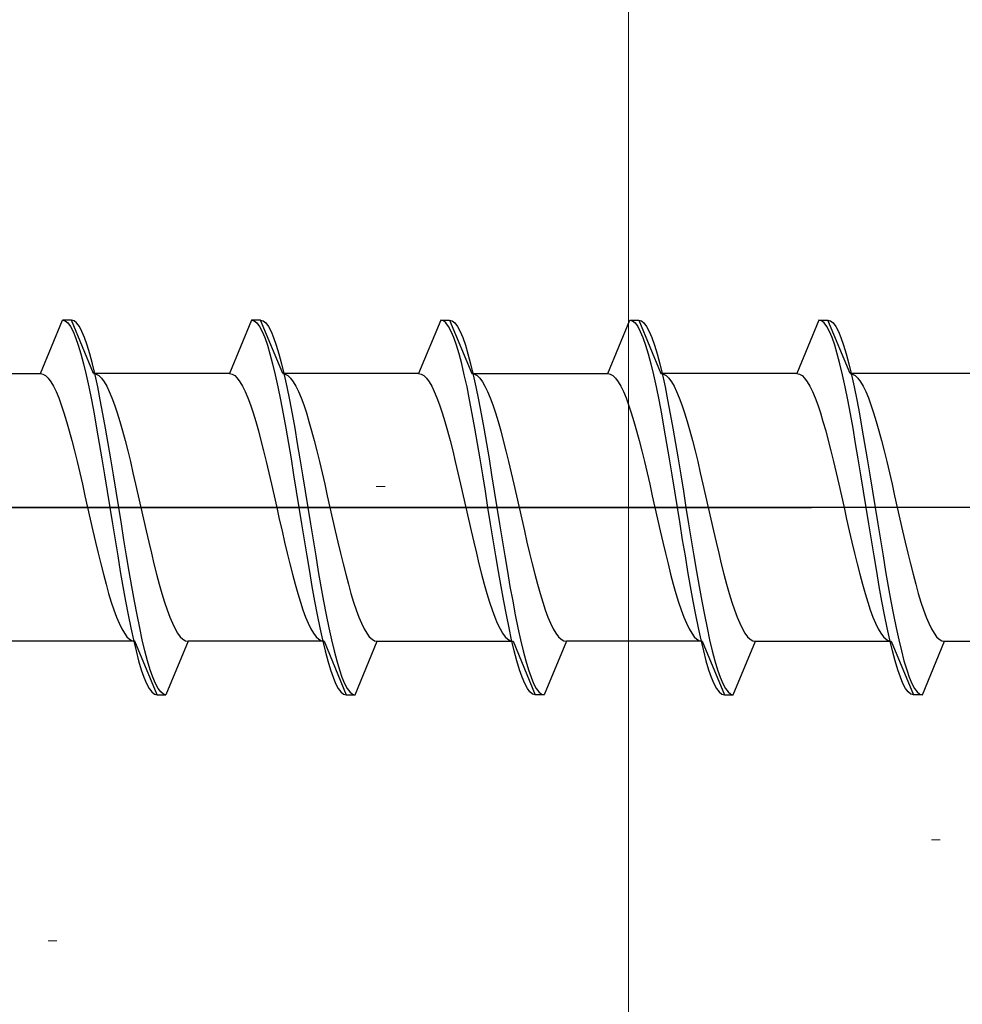
# Model space of a CAD drawing. Extents: x 0 to 1050, y 0 to 1583.
# Drawn here: x 163 to 173, y 124 to 135 of the extents above; entities that cross this region are included whole.
import ezdxf

# ---------------------------------------------------------------- set-up
doc = ezdxf.new("R2010")
doc.units = 0
for name, color, linetype, lineweight in [('YKK_13', 4, 'CONTINUOUS', 30), ('YKK_D', 6, 'CONTINUOUS', 13), ('YSS_K', 3, 'CONTINUOUS', 13)]:
    doc.layers.add(name, color=color, linetype=linetype, lineweight=lineweight)

msp = doc.modelspace()

# ---------------------------------------------------------------- linework, layer by layer
at = {"layer": 'YKK_13', "linetype": 'ByBlock', "lineweight": -2, "ltscale": 0.5}
for p, q in [((162.913, 131.085), (163.161, 131.685)), ((163.261, 131.685), (163.161, 131.685)), ((163.161, 131.685), (163.191, 131.677)), ((163.191, 131.677), (163.22, 131.653)), ((163.22, 131.653), (163.25, 131.613)), ((163.291, 131.677), (163.261, 131.685)), ((163.51, 131.085), (163.261, 131.685)), ((163.32, 131.653), (163.291, 131.677)), ((163.35, 131.613), (163.32, 131.653)), ((165.281, 131.685), (165.033, 131.085)), ((165.381, 131.685), (165.281, 131.685)), ((165.281, 131.685), (165.311, 131.677)), ((165.311, 131.677), (165.34, 131.653)), ((165.34, 131.653), (165.37, 131.613)), ((165.63, 131.085), (165.381, 131.685)), ((165.381, 131.685), (165.411, 131.677)), ((165.411, 131.677), (165.44, 131.653)), ((165.44, 131.653), (165.47, 131.613)), ((167.401, 131.685), (167.153, 131.085)), ((167.431, 131.677), (167.401, 131.685)), ((167.401, 131.685), (167.501, 131.685)), ((167.46, 131.653), (167.431, 131.677)), ((167.49, 131.613), (167.46, 131.653)), ((167.501, 131.685), (167.531, 131.677)), ((167.501, 131.685), (167.75, 131.085)), ((167.531, 131.677), (167.56, 131.653)), ((167.56, 131.653), (167.59, 131.613)), ((169.273, 131.085), (169.521, 131.685)), ((169.521, 131.685), (169.551, 131.677)), ((169.521, 131.685), (169.621, 131.685)), ((169.551, 131.677), (169.58, 131.653)), ((169.58, 131.653), (169.61, 131.613)), ((169.621, 131.685), (169.651, 131.677)), ((169.621, 131.685), (169.87, 131.085)), ((169.651, 131.677), (169.68, 131.653)), ((169.68, 131.653), (169.71, 131.613)), ((171.641, 131.685), (171.393, 131.085)), ((171.671, 131.677), (171.641, 131.685)), ((171.641, 131.685), (171.741, 131.685)), ((171.7, 131.653), (171.671, 131.677)), ((171.73, 131.613), (171.7, 131.653)), ((171.99, 131.085), (171.741, 131.685)), ((171.741, 131.685), (171.771, 131.677)), ((171.771, 131.677), (171.8, 131.653)), ((171.8, 131.653), (171.83, 131.613)), ((163.25, 131.613), (163.279, 131.558)), ((163.279, 131.558), (163.308, 131.488)), ((163.379, 131.558), (163.35, 131.613)), ((163.408, 131.488), (163.379, 131.558)), ((165.37, 131.613), (165.399, 131.558)), ((165.399, 131.558), (165.428, 131.488)), ((165.47, 131.613), (165.499, 131.558)), ((165.499, 131.558), (165.528, 131.488)), ((167.519, 131.558), (167.49, 131.613)), ((167.548, 131.488), (167.519, 131.558)), ((167.59, 131.613), (167.619, 131.558)), ((167.619, 131.558), (167.648, 131.488)), ((169.61, 131.613), (169.639, 131.558)), ((169.639, 131.558), (169.668, 131.488)), ((169.71, 131.613), (169.739, 131.558)), ((169.739, 131.558), (169.768, 131.488)), ((171.759, 131.558), (171.73, 131.613)), ((171.788, 131.488), (171.759, 131.558)), ((171.83, 131.613), (171.859, 131.558)), ((171.859, 131.558), (171.888, 131.488)), ((163.308, 131.488), (163.338, 131.403)), ((163.438, 131.403), (163.408, 131.488)), ((165.428, 131.488), (165.458, 131.403)), ((165.528, 131.488), (165.558, 131.403)), ((167.578, 131.403), (167.548, 131.488)), ((167.648, 131.488), (167.678, 131.403)), ((169.668, 131.488), (169.698, 131.403)), ((169.768, 131.488), (169.798, 131.403)), ((171.818, 131.403), (171.788, 131.488)), ((171.888, 131.488), (171.918, 131.403)), ((163.338, 131.403), (163.367, 131.305)), ((163.467, 131.305), (163.438, 131.403)), ((165.458, 131.403), (165.487, 131.305)), ((165.558, 131.403), (165.587, 131.305)), ((167.607, 131.305), (167.578, 131.403)), ((167.678, 131.403), (167.707, 131.305)), ((169.698, 131.403), (169.727, 131.305)), ((169.798, 131.403), (169.827, 131.305)), ((171.847, 131.305), (171.818, 131.403)), ((171.918, 131.403), (171.947, 131.305)), ((163.367, 131.305), (163.397, 131.193)), ((163.497, 131.193), (163.467, 131.305)), ((165.487, 131.305), (165.517, 131.193)), ((165.587, 131.305), (165.617, 131.193)), ((167.637, 131.193), (167.607, 131.305)), ((167.707, 131.305), (167.737, 131.193)), ((169.727, 131.305), (169.757, 131.193)), ((169.827, 131.305), (169.857, 131.193)), ((171.877, 131.193), (171.847, 131.305)), ((171.947, 131.305), (171.977, 131.193)), ((163.397, 131.193), (163.426, 131.07)), ((163.526, 131.07), (163.497, 131.193)), ((165.517, 131.193), (165.546, 131.07)), ((165.617, 131.193), (165.646, 131.07)), ((167.666, 131.07), (167.637, 131.193)), ((167.737, 131.193), (167.766, 131.07)), ((169.757, 131.193), (169.786, 131.07)), ((169.857, 131.193), (169.886, 131.07)), ((171.906, 131.07), (171.877, 131.193)), ((171.977, 131.193), (172.006, 131.07)), ((161.39, 131.085), (162.913, 131.085)), ((162.913, 131.085), (162.942, 131.079)), ((162.942, 131.079), (162.972, 131.062)), ((162.972, 131.062), (163.001, 131.034)), ((163.001, 131.034), (163.031, 130.994)), ((163.031, 130.994), (163.06, 130.944)), ((163.426, 131.07), (163.456, 130.935)), ((165.033, 131.085), (163.51, 131.085)), ((163.51, 131.085), (163.539, 131.079)), ((163.556, 130.935), (163.526, 131.07)), ((163.539, 131.079), (163.569, 131.062)), ((163.569, 131.062), (163.598, 131.034)), ((163.598, 131.034), (163.628, 130.994)), ((163.628, 130.994), (163.657, 130.944)), ((165.033, 131.085), (165.062, 131.079)), ((165.062, 131.079), (165.092, 131.062)), ((165.092, 131.062), (165.121, 131.034)), ((165.121, 131.034), (165.151, 130.994)), ((165.151, 130.994), (165.18, 130.944)), ((165.546, 131.07), (165.576, 130.935)), ((167.153, 131.085), (165.63, 131.085)), ((165.63, 131.085), (165.659, 131.079)), ((165.646, 131.07), (165.676, 130.935)), ((165.659, 131.079), (165.689, 131.062)), ((165.689, 131.062), (165.718, 131.034)), ((165.718, 131.034), (165.748, 130.994)), ((165.748, 130.994), (165.777, 130.944)), ((167.153, 131.085), (167.182, 131.079)), ((167.182, 131.079), (167.212, 131.062)), ((167.212, 131.062), (167.241, 131.034)), ((167.241, 131.034), (167.271, 130.994)), ((167.271, 130.994), (167.3, 130.944)), ((167.696, 130.935), (167.666, 131.07)), ((167.75, 131.085), (169.273, 131.085)), ((167.75, 131.085), (167.779, 131.079)), ((167.766, 131.07), (167.796, 130.935)), ((167.779, 131.079), (167.809, 131.062)), ((167.809, 131.062), (167.838, 131.034)), ((167.838, 131.034), (167.868, 130.994)), ((167.868, 130.994), (167.897, 130.944)), ((169.273, 131.085), (169.302, 131.079)), ((169.302, 131.079), (169.332, 131.062)), ((169.332, 131.062), (169.361, 131.034)), ((169.361, 131.034), (169.391, 130.994)), ((169.391, 130.994), (169.42, 130.944)), ((169.786, 131.07), (169.816, 130.935)), ((171.393, 131.085), (169.87, 131.085)), ((169.87, 131.085), (169.899, 131.079)), ((169.886, 131.07), (169.916, 130.935)), ((169.899, 131.079), (169.929, 131.062)), ((169.929, 131.062), (169.958, 131.034)), ((169.958, 131.034), (169.988, 130.994)), ((169.988, 130.994), (170.017, 130.944)), ((171.393, 131.085), (171.422, 131.079)), ((171.422, 131.079), (171.452, 131.062)), ((171.452, 131.062), (171.481, 131.034)), ((171.481, 131.034), (171.511, 130.994)), ((171.511, 130.994), (171.54, 130.944)), ((171.936, 130.935), (171.906, 131.07)), ((173.513, 131.085), (171.99, 131.085)), ((171.99, 131.085), (172.019, 131.079)), ((172.006, 131.07), (172.036, 130.935)), ((172.019, 131.079), (172.049, 131.062)), ((172.049, 131.062), (172.078, 131.034)), ((172.078, 131.034), (172.108, 130.994)), ((172.108, 130.994), (172.137, 130.944)), ((163.06, 130.944), (163.089, 130.884)), ((163.089, 130.884), (163.119, 130.813)), ((163.456, 130.935), (163.485, 130.789)), ((163.585, 130.789), (163.556, 130.935)), ((163.657, 130.944), (163.686, 130.884)), ((163.686, 130.884), (163.716, 130.813)), ((165.18, 130.944), (165.209, 130.884)), ((165.209, 130.884), (165.239, 130.813)), ((165.576, 130.935), (165.605, 130.789)), ((165.676, 130.935), (165.705, 130.789)), ((165.777, 130.944), (165.806, 130.884)), ((165.806, 130.884), (165.836, 130.813)), ((167.3, 130.944), (167.329, 130.884)), ((167.329, 130.884), (167.359, 130.813)), ((167.725, 130.789), (167.696, 130.935)), ((167.796, 130.935), (167.825, 130.789)), ((167.897, 130.944), (167.926, 130.884)), ((167.926, 130.884), (167.956, 130.813)), ((169.42, 130.944), (169.449, 130.884)), ((169.449, 130.884), (169.479, 130.813)), ((169.816, 130.935), (169.845, 130.789)), ((169.916, 130.935), (169.945, 130.789)), ((170.017, 130.944), (170.046, 130.884)), ((170.046, 130.884), (170.076, 130.813)), ((171.54, 130.944), (171.569, 130.884)), ((171.569, 130.884), (171.599, 130.813)), ((171.965, 130.789), (171.936, 130.935)), ((172.036, 130.935), (172.065, 130.789)), ((172.137, 130.944), (172.166, 130.884)), ((172.166, 130.884), (172.196, 130.813)), ((163.119, 130.813), (163.148, 130.734)), ((163.485, 130.789), (163.515, 130.635)), ((163.615, 130.635), (163.585, 130.789)), ((163.716, 130.813), (163.745, 130.734)), ((165.239, 130.813), (165.268, 130.734)), ((165.605, 130.789), (165.635, 130.635)), ((165.705, 130.789), (165.735, 130.635)), ((165.836, 130.813), (165.865, 130.734)), ((167.359, 130.813), (167.388, 130.734)), ((167.755, 130.635), (167.725, 130.789)), ((167.825, 130.789), (167.855, 130.635)), ((167.956, 130.813), (167.985, 130.734)), ((169.479, 130.813), (169.508, 130.734)), ((169.845, 130.789), (169.875, 130.635)), ((169.945, 130.789), (169.975, 130.635)), ((170.076, 130.813), (170.105, 130.734)), ((171.599, 130.813), (171.628, 130.734)), ((171.995, 130.635), (171.965, 130.789)), ((172.065, 130.789), (172.095, 130.635)), ((172.196, 130.813), (172.225, 130.734)), ((163.148, 130.734), (163.178, 130.645)), ((163.745, 130.734), (163.775, 130.645)), ((165.268, 130.734), (165.298, 130.645)), ((165.865, 130.734), (165.895, 130.645)), ((167.388, 130.734), (167.418, 130.645)), ((167.985, 130.734), (168.015, 130.645)), ((169.508, 130.734), (169.538, 130.645)), ((170.105, 130.734), (170.135, 130.645)), ((171.628, 130.734), (171.658, 130.645)), ((172.225, 130.734), (172.255, 130.645)), ((163.178, 130.645), (163.207, 130.549)), ((163.207, 130.549), (163.237, 130.445)), ((163.515, 130.635), (163.544, 130.472)), ((163.644, 130.472), (163.615, 130.635)), ((163.775, 130.645), (163.804, 130.549)), ((163.804, 130.549), (163.834, 130.445)), ((165.298, 130.645), (165.327, 130.549)), ((165.327, 130.549), (165.357, 130.445)), ((165.635, 130.635), (165.664, 130.472)), ((165.735, 130.635), (165.764, 130.472)), ((165.895, 130.645), (165.924, 130.549)), ((165.924, 130.549), (165.954, 130.445)), ((167.418, 130.645), (167.447, 130.549)), ((167.447, 130.549), (167.477, 130.445)), ((167.784, 130.472), (167.755, 130.635)), ((167.855, 130.635), (167.884, 130.472)), ((168.015, 130.645), (168.044, 130.549)), ((168.044, 130.549), (168.074, 130.445)), ((169.538, 130.645), (169.567, 130.549)), ((169.567, 130.549), (169.597, 130.445)), ((169.875, 130.635), (169.904, 130.472)), ((169.975, 130.635), (170.004, 130.472)), ((170.135, 130.645), (170.164, 130.549)), ((170.164, 130.549), (170.194, 130.445)), ((171.658, 130.645), (171.687, 130.549)), ((171.687, 130.549), (171.717, 130.445)), ((172.024, 130.472), (171.995, 130.635)), ((172.095, 130.635), (172.124, 130.472)), ((172.255, 130.645), (172.284, 130.549)), ((172.284, 130.549), (172.314, 130.445)), ((163.237, 130.445), (163.266, 130.335)), ((163.544, 130.472), (163.573, 130.303)), ((163.673, 130.303), (163.644, 130.472)), ((163.834, 130.445), (163.863, 130.335)), ((165.357, 130.445), (165.386, 130.335)), ((165.664, 130.472), (165.693, 130.303)), ((165.764, 130.472), (165.793, 130.303)), ((165.954, 130.445), (165.983, 130.335)), ((167.477, 130.445), (167.506, 130.335)), ((167.813, 130.303), (167.784, 130.472)), ((167.884, 130.472), (167.913, 130.303)), ((168.074, 130.445), (168.103, 130.335)), ((169.597, 130.445), (169.626, 130.335)), ((169.904, 130.472), (169.933, 130.303)), ((170.004, 130.472), (170.033, 130.303)), ((170.194, 130.445), (170.223, 130.335)), ((171.717, 130.445), (171.746, 130.335)), ((172.053, 130.303), (172.024, 130.472)), ((172.124, 130.472), (172.153, 130.303)), ((172.314, 130.445), (172.343, 130.335)), ((163.266, 130.335), (163.296, 130.219)), ((163.863, 130.335), (163.893, 130.219)), ((165.386, 130.335), (165.416, 130.219)), ((165.983, 130.335), (166.013, 130.219)), ((167.506, 130.335), (167.536, 130.219)), ((168.103, 130.335), (168.133, 130.219)), ((169.626, 130.335), (169.656, 130.219)), ((170.223, 130.335), (170.253, 130.219)), ((171.746, 130.335), (171.776, 130.219)), ((172.343, 130.335), (172.373, 130.219)), ((163.296, 130.219), (163.325, 130.098)), ((163.573, 130.303), (163.603, 130.128)), ((163.703, 130.128), (163.673, 130.303)), ((163.893, 130.219), (163.922, 130.098)), ((165.416, 130.219), (165.445, 130.098)), ((165.693, 130.303), (165.723, 130.128)), ((165.793, 130.303), (165.823, 130.128)), ((166.013, 130.219), (166.042, 130.098)), ((167.536, 130.219), (167.565, 130.098)), ((167.843, 130.128), (167.813, 130.303)), ((167.913, 130.303), (167.943, 130.128)), ((168.133, 130.219), (168.162, 130.098)), ((169.656, 130.219), (169.685, 130.098)), ((169.933, 130.303), (169.963, 130.128)), ((170.033, 130.303), (170.063, 130.128)), ((170.253, 130.219), (170.282, 130.098)), ((171.776, 130.219), (171.805, 130.098)), ((172.083, 130.128), (172.053, 130.303)), ((172.153, 130.303), (172.183, 130.128)), ((172.373, 130.219), (172.402, 130.098)), ((163.603, 130.128), (163.632, 129.949)), ((163.732, 129.949), (163.703, 130.128)), ((165.723, 130.128), (165.752, 129.949)), ((165.823, 130.128), (165.852, 129.949)), ((167.872, 129.949), (167.843, 130.128)), ((167.943, 130.128), (167.972, 129.949)), ((169.963, 130.128), (169.992, 129.949)), ((170.063, 130.128), (170.092, 129.949)), ((172.112, 129.949), (172.083, 130.128)), ((172.183, 130.128), (172.212, 129.949)), ((163.325, 130.098), (163.354, 129.973)), ((163.922, 130.098), (163.951, 129.973)), ((165.445, 130.098), (165.474, 129.973)), ((166.042, 130.098), (166.071, 129.973)), ((167.565, 130.098), (167.594, 129.973)), ((168.162, 130.098), (168.191, 129.973)), ((169.685, 130.098), (169.714, 129.973)), ((170.282, 130.098), (170.311, 129.973)), ((171.805, 130.098), (171.834, 129.973)), ((172.402, 130.098), (172.431, 129.973)), ((163.354, 129.973), (163.384, 129.845)), ((163.632, 129.949), (163.662, 129.768)), ((163.762, 129.768), (163.732, 129.949)), ((163.951, 129.973), (163.981, 129.845)), ((165.474, 129.973), (165.504, 129.845)), ((165.752, 129.949), (165.782, 129.768)), ((165.852, 129.949), (165.882, 129.768)), ((166.071, 129.973), (166.101, 129.845)), ((167.594, 129.973), (167.624, 129.845)), ((167.902, 129.768), (167.872, 129.949)), ((167.972, 129.949), (168.002, 129.768)), ((168.191, 129.973), (168.221, 129.845)), ((169.714, 129.973), (169.744, 129.845)), ((169.992, 129.949), (170.022, 129.768)), ((170.092, 129.949), (170.122, 129.768)), ((170.311, 129.973), (170.341, 129.845)), ((171.834, 129.973), (171.864, 129.845)), ((172.142, 129.768), (172.112, 129.949)), ((172.212, 129.949), (172.242, 129.768)), ((172.431, 129.973), (172.461, 129.845)), ((163.384, 129.845), (163.413, 129.715)), ((163.981, 129.845), (164.01, 129.715)), ((165.504, 129.845), (165.533, 129.715)), ((166.101, 129.845), (166.13, 129.715)), ((167.624, 129.845), (167.653, 129.715)), ((168.221, 129.845), (168.25, 129.715)), ((169.744, 129.845), (169.773, 129.715)), ((170.341, 129.845), (170.37, 129.715)), ((171.864, 129.845), (171.893, 129.715)), ((172.461, 129.845), (172.49, 129.715)), ((163.413, 129.715), (163.443, 129.585)), ((163.662, 129.768), (163.691, 129.585)), ((163.791, 129.585), (163.762, 129.768)), ((164.01, 129.715), (164.04, 129.585)), ((165.533, 129.715), (165.563, 129.585)), ((165.782, 129.768), (165.811, 129.585)), ((165.882, 129.768), (165.911, 129.585)), ((166.13, 129.715), (166.16, 129.585)), ((167.653, 129.715), (167.683, 129.585)), ((167.931, 129.585), (167.902, 129.768)), ((168.002, 129.768), (168.031, 129.585)), ((168.25, 129.715), (168.28, 129.585)), ((169.773, 129.715), (169.803, 129.585)), ((170.022, 129.768), (170.051, 129.585)), ((170.122, 129.768), (170.151, 129.585)), ((170.37, 129.715), (170.4, 129.585)), ((171.893, 129.715), (171.923, 129.585)), ((172.171, 129.585), (172.142, 129.768)), ((172.242, 129.768), (172.271, 129.585)), ((172.49, 129.715), (172.52, 129.585)), ((163.443, 129.585), (163.472, 129.454)), ((163.691, 129.585), (163.721, 129.402)), ((163.821, 129.402), (163.791, 129.585)), ((164.04, 129.585), (164.069, 129.454)), ((165.563, 129.585), (165.592, 129.454)), ((165.811, 129.585), (165.841, 129.402)), ((165.911, 129.585), (165.941, 129.402)), ((166.16, 129.585), (166.189, 129.454)), ((167.683, 129.585), (167.712, 129.454)), ((167.961, 129.402), (167.931, 129.585)), ((168.031, 129.585), (168.061, 129.402)), ((168.28, 129.585), (168.309, 129.454)), ((169.803, 129.585), (169.832, 129.454)), ((170.051, 129.585), (170.081, 129.402)), ((170.151, 129.585), (170.181, 129.402)), ((170.4, 129.585), (170.429, 129.454)), ((171.923, 129.585), (171.952, 129.454)), ((172.201, 129.402), (172.171, 129.585)), ((172.271, 129.585), (172.301, 129.402)), ((172.52, 129.585), (172.549, 129.454)), ((163.472, 129.454), (163.502, 129.324)), ((164.069, 129.454), (164.099, 129.324)), ((165.592, 129.454), (165.622, 129.324)), ((166.189, 129.454), (166.219, 129.324)), ((167.712, 129.454), (167.742, 129.324)), ((168.309, 129.454), (168.339, 129.324)), ((169.832, 129.454), (169.862, 129.324)), ((170.429, 129.454), (170.459, 129.324)), ((171.952, 129.454), (171.982, 129.324)), ((172.549, 129.454), (172.579, 129.324)), ((163.721, 129.402), (163.75, 129.22)), ((163.85, 129.22), (163.821, 129.402)), ((165.841, 129.402), (165.87, 129.22)), ((165.941, 129.402), (165.97, 129.22)), ((167.99, 129.22), (167.961, 129.402)), ((168.061, 129.402), (168.09, 129.22)), ((170.081, 129.402), (170.11, 129.22)), ((170.181, 129.402), (170.21, 129.22)), ((172.23, 129.22), (172.201, 129.402)), ((172.301, 129.402), (172.33, 129.22)), ((163.502, 129.324), (163.531, 129.197)), ((164.099, 129.324), (164.128, 129.197)), ((165.622, 129.324), (165.651, 129.197)), ((166.219, 129.324), (166.248, 129.197)), ((167.742, 129.324), (167.771, 129.197)), ((168.339, 129.324), (168.368, 129.197)), ((169.862, 129.324), (169.891, 129.197)), ((170.459, 129.324), (170.488, 129.197)), ((171.982, 129.324), (172.011, 129.197)), ((172.579, 129.324), (172.608, 129.197)), ((163.531, 129.197), (163.561, 129.072)), ((163.75, 129.22), (163.78, 129.041)), ((163.88, 129.041), (163.85, 129.22)), ((164.128, 129.197), (164.158, 129.072)), ((165.651, 129.197), (165.681, 129.072)), ((165.87, 129.22), (165.9, 129.041)), ((165.97, 129.22), (166, 129.041)), ((166.248, 129.197), (166.278, 129.072)), ((167.771, 129.197), (167.801, 129.072)), ((168.02, 129.041), (167.99, 129.22)), ((168.09, 129.22), (168.12, 129.041)), ((168.368, 129.197), (168.398, 129.072)), ((169.891, 129.197), (169.921, 129.072)), ((170.11, 129.22), (170.14, 129.041)), ((170.21, 129.22), (170.24, 129.041)), ((170.488, 129.197), (170.518, 129.072)), ((172.011, 129.197), (172.041, 129.072)), ((172.26, 129.041), (172.23, 129.22)), ((172.33, 129.22), (172.36, 129.041)), ((172.608, 129.197), (172.638, 129.072)), ((163.561, 129.072), (163.59, 128.951)), ((163.78, 129.041), (163.809, 128.867)), ((163.909, 128.867), (163.88, 129.041)), ((164.158, 129.072), (164.187, 128.951)), ((165.681, 129.072), (165.71, 128.951)), ((165.9, 129.041), (165.929, 128.867)), ((166, 129.041), (166.029, 128.867)), ((166.278, 129.072), (166.307, 128.951)), ((167.801, 129.072), (167.83, 128.951)), ((168.049, 128.867), (168.02, 129.041)), ((168.12, 129.041), (168.149, 128.867)), ((168.398, 129.072), (168.427, 128.951)), ((169.921, 129.072), (169.95, 128.951)), ((170.14, 129.041), (170.169, 128.867)), ((170.24, 129.041), (170.269, 128.867)), ((170.518, 129.072), (170.547, 128.951)), ((172.041, 129.072), (172.07, 128.951)), ((172.289, 128.867), (172.26, 129.041)), ((172.36, 129.041), (172.389, 128.867)), ((172.638, 129.072), (172.667, 128.951)), ((163.59, 128.951), (163.619, 128.835)), ((164.187, 128.951), (164.216, 128.835)), ((165.71, 128.951), (165.739, 128.835)), ((166.307, 128.951), (166.336, 128.835)), ((167.83, 128.951), (167.859, 128.835)), ((168.427, 128.951), (168.456, 128.835)), ((169.95, 128.951), (169.979, 128.835)), ((170.547, 128.951), (170.576, 128.835)), ((172.07, 128.951), (172.099, 128.835)), ((172.667, 128.951), (172.696, 128.835)), ((163.619, 128.835), (163.649, 128.724)), ((163.809, 128.867), (163.838, 128.697)), ((163.938, 128.697), (163.909, 128.867)), ((164.216, 128.835), (164.246, 128.724)), ((165.739, 128.835), (165.769, 128.724)), ((165.929, 128.867), (165.958, 128.697)), ((166.029, 128.867), (166.058, 128.697)), ((166.336, 128.835), (166.366, 128.724)), ((167.859, 128.835), (167.889, 128.724)), ((168.078, 128.697), (168.049, 128.867)), ((168.149, 128.867), (168.178, 128.697)), ((168.456, 128.835), (168.486, 128.724)), ((169.979, 128.835), (170.009, 128.724)), ((170.169, 128.867), (170.198, 128.697)), ((170.269, 128.867), (170.298, 128.697)), ((170.576, 128.835), (170.606, 128.724)), ((172.099, 128.835), (172.129, 128.724)), ((172.318, 128.697), (172.289, 128.867)), ((172.389, 128.867), (172.418, 128.697)), ((172.696, 128.835), (172.726, 128.724)), ((163.649, 128.724), (163.678, 128.621)), ((163.838, 128.697), (163.868, 128.535)), ((163.968, 128.535), (163.938, 128.697)), ((164.246, 128.724), (164.275, 128.621)), ((165.769, 128.724), (165.798, 128.621)), ((165.958, 128.697), (165.988, 128.535)), ((166.058, 128.697), (166.088, 128.535)), ((166.366, 128.724), (166.395, 128.621)), ((167.889, 128.724), (167.918, 128.621)), ((168.108, 128.535), (168.078, 128.697)), ((168.178, 128.697), (168.208, 128.535)), ((168.486, 128.724), (168.515, 128.621)), ((170.009, 128.724), (170.038, 128.621)), ((170.198, 128.697), (170.228, 128.535)), ((170.298, 128.697), (170.328, 128.535)), ((170.606, 128.724), (170.635, 128.621)), ((172.129, 128.724), (172.158, 128.621)), ((172.348, 128.535), (172.318, 128.697)), ((172.418, 128.697), (172.448, 128.535)), ((172.726, 128.724), (172.755, 128.621)), ((163.678, 128.621), (163.708, 128.524)), ((164.275, 128.621), (164.305, 128.524)), ((165.798, 128.621), (165.828, 128.524)), ((166.395, 128.621), (166.425, 128.524)), ((167.918, 128.621), (167.948, 128.524)), ((168.515, 128.621), (168.545, 128.524)), ((170.038, 128.621), (170.068, 128.524)), ((170.635, 128.621), (170.665, 128.524)), ((172.158, 128.621), (172.188, 128.524)), ((172.755, 128.621), (172.785, 128.524)), ((163.708, 128.524), (163.737, 128.436)), ((163.868, 128.535), (163.897, 128.38)), ((163.997, 128.38), (163.968, 128.535)), ((164.305, 128.524), (164.334, 128.436)), ((165.828, 128.524), (165.857, 128.436)), ((165.988, 128.535), (166.017, 128.38)), ((166.088, 128.535), (166.117, 128.38)), ((166.425, 128.524), (166.454, 128.436)), ((167.948, 128.524), (167.977, 128.436)), ((168.137, 128.38), (168.108, 128.535)), ((168.208, 128.535), (168.237, 128.38)), ((168.545, 128.524), (168.574, 128.436)), ((170.068, 128.524), (170.097, 128.436)), ((170.228, 128.535), (170.257, 128.38)), ((170.328, 128.535), (170.357, 128.38)), ((170.665, 128.524), (170.694, 128.436)), ((172.188, 128.524), (172.217, 128.436)), ((172.377, 128.38), (172.348, 128.535)), ((172.448, 128.535), (172.477, 128.38)), ((172.785, 128.524), (172.814, 128.436)), ((163.737, 128.436), (163.767, 128.356)), ((163.767, 128.356), (163.796, 128.286)), ((163.897, 128.38), (163.927, 128.235)), ((164.027, 128.235), (163.997, 128.38)), ((164.334, 128.436), (164.364, 128.356)), ((164.364, 128.356), (164.393, 128.286)), ((165.857, 128.436), (165.887, 128.356)), ((165.887, 128.356), (165.916, 128.286)), ((166.017, 128.38), (166.047, 128.235)), ((166.117, 128.38), (166.147, 128.235)), ((166.454, 128.436), (166.484, 128.356)), ((166.484, 128.356), (166.513, 128.286)), ((167.977, 128.436), (168.007, 128.356)), ((168.007, 128.356), (168.036, 128.286)), ((168.167, 128.235), (168.137, 128.38)), ((168.237, 128.38), (168.267, 128.235)), ((168.574, 128.436), (168.604, 128.356)), ((168.604, 128.356), (168.633, 128.286)), ((170.097, 128.436), (170.127, 128.356)), ((170.127, 128.356), (170.156, 128.286)), ((170.257, 128.38), (170.287, 128.235)), ((170.357, 128.38), (170.387, 128.235)), ((170.694, 128.436), (170.724, 128.356)), ((170.724, 128.356), (170.753, 128.286)), ((172.217, 128.436), (172.247, 128.356)), ((172.247, 128.356), (172.276, 128.286)), ((172.407, 128.235), (172.377, 128.38)), ((172.477, 128.38), (172.507, 128.235)), ((172.814, 128.436), (172.844, 128.356)), ((172.844, 128.356), (172.873, 128.286)), ((163.796, 128.286), (163.826, 128.225)), ((163.927, 128.235), (163.956, 128.1)), ((164.056, 128.1), (164.027, 128.235)), ((164.393, 128.286), (164.423, 128.225)), ((165.916, 128.286), (165.946, 128.225)), ((166.047, 128.235), (166.076, 128.1)), ((166.147, 128.235), (166.176, 128.1)), ((166.513, 128.286), (166.543, 128.225)), ((168.036, 128.286), (168.066, 128.225)), ((168.196, 128.1), (168.167, 128.235)), ((168.267, 128.235), (168.296, 128.1)), ((168.633, 128.286), (168.663, 128.225)), ((170.156, 128.286), (170.186, 128.225)), ((170.287, 128.235), (170.316, 128.1)), ((170.387, 128.235), (170.416, 128.1)), ((170.753, 128.286), (170.783, 128.225)), ((172.276, 128.286), (172.306, 128.225)), ((172.436, 128.1), (172.407, 128.235)), ((172.507, 128.235), (172.536, 128.1)), ((172.873, 128.286), (172.903, 128.225)), ((163.826, 128.225), (163.855, 128.175)), ((163.855, 128.175), (163.884, 128.136)), ((163.884, 128.136), (163.914, 128.108)), ((164.423, 128.225), (164.452, 128.175)), ((164.452, 128.175), (164.481, 128.136)), ((164.481, 128.136), (164.511, 128.108)), ((165.946, 128.225), (165.975, 128.175)), ((165.975, 128.175), (166.004, 128.136)), ((166.004, 128.136), (166.034, 128.108)), ((166.543, 128.225), (166.572, 128.175)), ((166.572, 128.175), (166.601, 128.136)), ((166.601, 128.136), (166.631, 128.108)), ((168.066, 128.225), (168.095, 128.175)), ((168.095, 128.175), (168.124, 128.136)), ((168.124, 128.136), (168.154, 128.108)), ((168.663, 128.225), (168.692, 128.175)), ((168.692, 128.175), (168.721, 128.136)), ((168.721, 128.136), (168.751, 128.108)), ((170.186, 128.225), (170.215, 128.175)), ((170.215, 128.175), (170.244, 128.136)), ((170.244, 128.136), (170.274, 128.108)), ((170.783, 128.225), (170.812, 128.175)), ((170.812, 128.175), (170.841, 128.136)), ((170.841, 128.136), (170.871, 128.108)), ((172.306, 128.225), (172.335, 128.175)), ((172.335, 128.175), (172.364, 128.136)), ((172.364, 128.136), (172.394, 128.108)), ((172.903, 128.225), (172.932, 128.175)), ((172.932, 128.175), (172.961, 128.136)), ((172.961, 128.136), (172.991, 128.108)), ((163.973, 128.085), (162.45, 128.085)), ((163.914, 128.108), (163.943, 128.09)), ((163.943, 128.09), (163.973, 128.085)), ((163.956, 128.1), (163.986, 127.976)), ((164.221, 127.485), (163.973, 128.085)), ((164.086, 127.976), (164.056, 128.1)), ((164.57, 128.085), (164.321, 127.485)), ((164.511, 128.108), (164.54, 128.09)), ((164.54, 128.09), (164.57, 128.085)), ((166.093, 128.085), (164.57, 128.085)), ((166.034, 128.108), (166.063, 128.09)), ((166.063, 128.09), (166.093, 128.085)), ((166.076, 128.1), (166.106, 127.976)), ((166.093, 128.085), (166.341, 127.485)), ((166.176, 128.1), (166.206, 127.976)), ((166.441, 127.485), (166.69, 128.085)), ((166.631, 128.108), (166.66, 128.09)), ((166.66, 128.09), (166.69, 128.085)), ((166.69, 128.085), (168.213, 128.085)), ((168.154, 128.108), (168.183, 128.09)), ((168.183, 128.09), (168.213, 128.085)), ((168.226, 127.976), (168.196, 128.1)), ((168.213, 128.085), (168.461, 127.485)), ((168.296, 128.1), (168.326, 127.976)), ((168.81, 128.085), (168.561, 127.485)), ((168.751, 128.108), (168.78, 128.09)), ((168.78, 128.09), (168.81, 128.085)), ((170.333, 128.085), (168.81, 128.085)), ((170.274, 128.108), (170.303, 128.09)), ((170.303, 128.09), (170.333, 128.085)), ((170.316, 128.1), (170.346, 127.976)), ((170.333, 128.085), (170.581, 127.485)), ((170.416, 128.1), (170.446, 127.976)), ((170.681, 127.485), (170.93, 128.085)), ((170.871, 128.108), (170.9, 128.09)), ((170.9, 128.09), (170.93, 128.085)), ((170.93, 128.085), (172.453, 128.085)), ((172.394, 128.108), (172.423, 128.09)), ((172.423, 128.09), (172.453, 128.085)), ((172.466, 127.976), (172.436, 128.1)), ((172.453, 128.085), (172.701, 127.485)), ((172.536, 128.1), (172.566, 127.976)), ((172.801, 127.485), (173.05, 128.085)), ((172.991, 128.108), (173.02, 128.09)), ((173.02, 128.09), (173.05, 128.085)), ((173.05, 128.085), (174.573, 128.085)), ((163.986, 127.976), (164.015, 127.865)), ((164.115, 127.865), (164.086, 127.976)), ((166.106, 127.976), (166.135, 127.865)), ((166.206, 127.976), (166.235, 127.865)), ((168.255, 127.865), (168.226, 127.976)), ((168.326, 127.976), (168.355, 127.865)), ((170.346, 127.976), (170.375, 127.865)), ((170.446, 127.976), (170.475, 127.865)), ((172.495, 127.865), (172.466, 127.976)), ((172.566, 127.976), (172.595, 127.865)), ((164.015, 127.865), (164.045, 127.766)), ((164.145, 127.766), (164.115, 127.865)), ((166.135, 127.865), (166.165, 127.766)), ((166.235, 127.865), (166.265, 127.766)), ((168.285, 127.766), (168.255, 127.865)), ((168.355, 127.865), (168.385, 127.766)), ((170.375, 127.865), (170.405, 127.766)), ((170.475, 127.865), (170.505, 127.766)), ((172.525, 127.766), (172.495, 127.865)), ((172.595, 127.865), (172.625, 127.766)), ((164.045, 127.766), (164.074, 127.682)), ((164.074, 127.682), (164.103, 127.611)), ((164.174, 127.682), (164.145, 127.766)), ((164.203, 127.611), (164.174, 127.682)), ((166.165, 127.766), (166.194, 127.682)), ((166.194, 127.682), (166.223, 127.611)), ((166.265, 127.766), (166.294, 127.682)), ((166.294, 127.682), (166.323, 127.611)), ((168.314, 127.682), (168.285, 127.766)), ((168.343, 127.611), (168.314, 127.682)), ((168.385, 127.766), (168.414, 127.682)), ((168.414, 127.682), (168.443, 127.611)), ((170.405, 127.766), (170.434, 127.682)), ((170.434, 127.682), (170.463, 127.611)), ((170.505, 127.766), (170.534, 127.682)), ((170.534, 127.682), (170.563, 127.611)), ((172.554, 127.682), (172.525, 127.766)), ((172.583, 127.611), (172.554, 127.682)), ((172.625, 127.766), (172.654, 127.682)), ((172.654, 127.682), (172.683, 127.611)), ((164.103, 127.611), (164.133, 127.556)), ((164.233, 127.556), (164.203, 127.611)), ((166.223, 127.611), (166.253, 127.556)), ((166.323, 127.611), (166.353, 127.556)), ((168.373, 127.556), (168.343, 127.611)), ((168.443, 127.611), (168.473, 127.556)), ((170.463, 127.611), (170.493, 127.556)), ((170.563, 127.611), (170.593, 127.556)), ((172.613, 127.556), (172.583, 127.611)), ((172.683, 127.611), (172.713, 127.556)), ((164.133, 127.556), (164.162, 127.517)), ((164.162, 127.517), (164.192, 127.493)), ((164.192, 127.493), (164.221, 127.485)), ((164.221, 127.485), (164.321, 127.485)), ((164.262, 127.517), (164.233, 127.556)), ((164.292, 127.493), (164.262, 127.517)), ((164.321, 127.485), (164.292, 127.493)), ((166.253, 127.556), (166.282, 127.517)), ((166.282, 127.517), (166.312, 127.493)), ((166.312, 127.493), (166.341, 127.485)), ((166.341, 127.485), (166.441, 127.485)), ((166.353, 127.556), (166.382, 127.517)), ((166.382, 127.517), (166.412, 127.493)), ((166.412, 127.493), (166.441, 127.485)), ((168.402, 127.517), (168.373, 127.556)), ((168.432, 127.493), (168.402, 127.517)), ((168.461, 127.485), (168.432, 127.493)), ((168.561, 127.485), (168.461, 127.485)), ((168.473, 127.556), (168.502, 127.517)), ((168.502, 127.517), (168.532, 127.493)), ((168.532, 127.493), (168.561, 127.485)), ((170.493, 127.556), (170.522, 127.517)), ((170.522, 127.517), (170.552, 127.493)), ((170.552, 127.493), (170.581, 127.485)), ((170.581, 127.485), (170.681, 127.485)), ((170.593, 127.556), (170.622, 127.517)), ((170.622, 127.517), (170.652, 127.493)), ((170.652, 127.493), (170.681, 127.485)), ((172.642, 127.517), (172.613, 127.556)), ((172.672, 127.493), (172.642, 127.517)), ((172.701, 127.485), (172.672, 127.493)), ((172.801, 127.485), (172.701, 127.485)), ((172.713, 127.556), (172.742, 127.517)), ((172.742, 127.517), (172.772, 127.493)), ((172.772, 127.493), (172.801, 127.485))]:
    msp.add_line(p, q, dxfattribs=at)
at = {"layer": 'YKK_13', "linetype": 'ByBlock', "lineweight": -2, "ltscale": 2}
for p, q in [((110.058, 129.585), (171.558, 129.585)), ((193.019, 129.585), (131.519, 129.585))]:
    msp.add_line(p, q, dxfattribs=at)
at = {"layer": 'YKK_D'}
for q in [(169.508, 97.003), (169.508, 77.003)]:
    msp.add_line((169.508, 221.353), q, dxfattribs=at)
at = {"layer": 'YSS_K'}
for p, q in [((166.677, 129.818), (166.777, 129.818)), ((172.902, 125.858), (173.002, 125.858)), ((162.999, 124.727), (163.099, 124.727))]:
    msp.add_line(p, q, dxfattribs=at)

doc.saveas('drawing.dxf')
